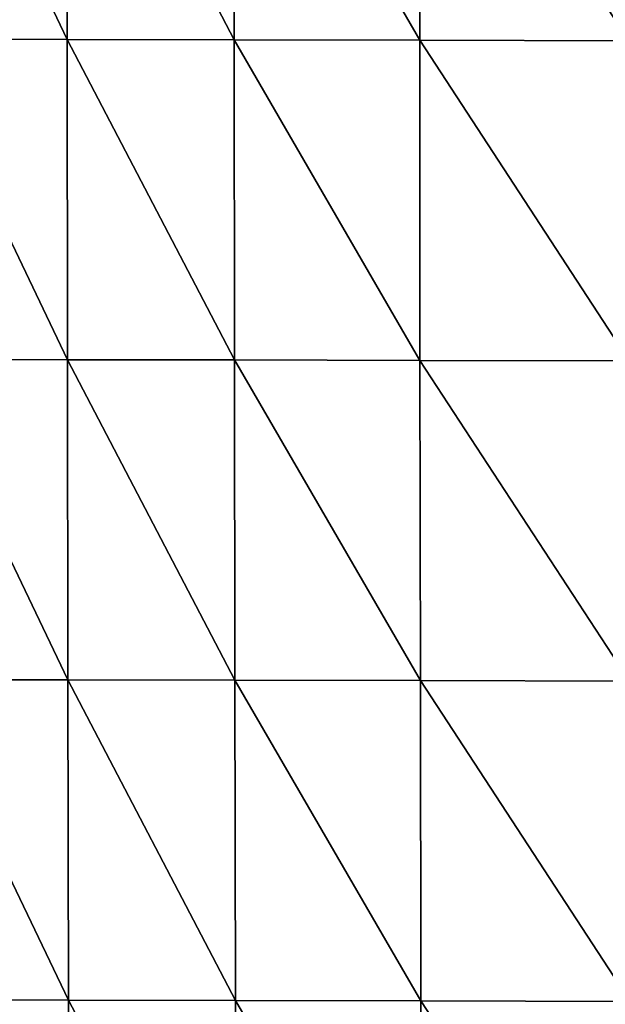
# Model space of a CAD drawing. Units: centimetres. Extents: x -30.6 to 30.6, y -30.6 to 30.6.
# Drawn here: x -26 to -21.5, y 0 to 7.7 of the extents above; entities that cross this region are included whole.
import ezdxf

# ---------------------------------------------------------------- set-up
doc = ezdxf.new("R2010")
doc.units = ezdxf.units.CM
doc.header["$LTSCALE"] = 2.54
doc.layers.get('0').update_dxf_attribs({"true_color": 0xff5454})

# ---------------------------------------------------------------- blocks, each defined once
blk = doc.blocks.new('Group')
at = {"color": 8, "true_color": 0x818181}
mesh = blk.add_polyface(dxfattribs=at)
corners = [(-54.049, 108.047, -19.07), (-54.05, 108.054, -25.421), (-58.195, 107.964, -25.432)]
mesh.append_faces([[corners[k] for k in face] for face in [(0, 1, 2)]], dxfattribs={"color": 8})
mesh = blk.add_polyface(dxfattribs=at)
corners = [(-54.049, 108.047, -19.07), (-58.195, 107.964, -25.432), (-58.193, 107.957, -19.081)]
mesh.append_faces([[corners[k] for k in face] for face in [(0, 1, 2)]], dxfattribs={"color": 8})
mesh = blk.add_polyface(dxfattribs=at)
corners = [(-54.044, 108.04, -12.719), (-54.049, 108.047, -19.07), (-58.193, 107.957, -19.081)]
mesh.append_faces([[corners[k] for k in face] for face in [(0, 1, 2)]], dxfattribs={"color": 8})
mesh = blk.add_polyface(dxfattribs=at)
corners = [(-54.044, 108.04, -12.719), (-58.193, 107.957, -19.081), (-58.189, 107.949, -12.73)]
mesh.append_faces([[corners[k] for k in face] for face in [(0, 1, 2)]], dxfattribs={"color": 8})
mesh = blk.add_polyface(dxfattribs=at)
corners = [(-54.036, 108.035, -6.368), (-54.044, 108.04, -12.719), (-58.189, 107.949, -12.73)]
mesh.append_faces([[corners[k] for k in face] for face in [(0, 1, 2)]], dxfattribs={"color": 8})
mesh = blk.add_polyface(dxfattribs=at)
corners = [(-54.036, 108.035, -6.368), (-58.189, 107.949, -12.73), (-58.18, 107.944, -6.379)]
mesh.append_faces([[corners[k] for k in face] for face in [(0, 1, 2)]], dxfattribs={"color": 8})
mesh = blk.add_polyface(dxfattribs=at)
corners = [(-54.024, 108.032, -0.017), (-54.036, 108.035, -6.368), (-58.18, 107.944, -6.379)]
mesh.append_faces([[corners[k] for k in face] for face in [(0, 1, 2)]], dxfattribs={"color": 8})
mesh = blk.add_polyface(dxfattribs=at)
corners = [(-54.024, 108.032, -0.017), (-58.18, 107.944, -6.379), (-58.169, 107.94, -0.028)]
mesh.append_faces([[corners[k] for k in face] for face in [(0, 1, 2)]], dxfattribs={"color": 8})
mesh = blk.add_polyface(dxfattribs=at)
corners = [(-54.009, 108.031, 6.334), (-54.024, 108.032, -0.017), (-58.169, 107.94, -0.028)]
mesh.append_faces([[corners[k] for k in face] for face in [(0, 1, 2)]], dxfattribs={"color": 8})
mesh = blk.add_polyface(dxfattribs=at)
corners = [(-54.009, 108.031, 6.334), (-58.169, 107.94, -0.028), (-58.154, 107.938, 6.323)]
mesh.append_faces([[corners[k] for k in face] for face in [(0, 1, 2)]], dxfattribs={"color": 8})
mesh = blk.add_polyface(dxfattribs=at)
corners = [(-61.871, 107.827, -19.089), (-61.872, 107.835, -25.44), (-65.179, 107.663, -25.446)]
mesh.append_faces([[corners[k] for k in face] for face in [(0, 1, 2)]], dxfattribs={"color": 8})
mesh = blk.add_polyface(dxfattribs=at)
corners = [(-61.871, 107.827, -19.089), (-65.179, 107.663, -25.446), (-65.178, 107.655, -19.095)]
mesh.append_faces([[corners[k] for k in face] for face in [(0, 1, 2)]], dxfattribs={"color": 8})
mesh = blk.add_polyface(dxfattribs=at)
corners = [(-61.866, 107.82, -12.738), (-61.871, 107.827, -19.089), (-65.178, 107.655, -19.095)]
mesh.append_faces([[corners[k] for k in face] for face in [(0, 1, 2)]], dxfattribs={"color": 8})
mesh = blk.add_polyface(dxfattribs=at)
corners = [(-61.866, 107.82, -12.738), (-65.178, 107.655, -19.095), (-65.173, 107.647, -12.744)]
mesh.append_faces([[corners[k] for k in face] for face in [(0, 1, 2)]], dxfattribs={"color": 8})
mesh = blk.add_polyface(dxfattribs=at)
corners = [(-61.858, 107.814, -6.387), (-61.866, 107.82, -12.738), (-65.173, 107.647, -12.744)]
mesh.append_faces([[corners[k] for k in face] for face in [(0, 1, 2)]], dxfattribs={"color": 8})
mesh = blk.add_polyface(dxfattribs=at)
corners = [(-61.858, 107.814, -6.387), (-65.173, 107.647, -12.744), (-65.164, 107.64, -6.393)]
mesh.append_faces([[corners[k] for k in face] for face in [(0, 1, 2)]], dxfattribs={"color": 8})
mesh = blk.add_polyface(dxfattribs=at)
corners = [(-61.846, 107.809, -0.037), (-61.858, 107.814, -6.387), (-65.164, 107.64, -6.393)]
mesh.append_faces([[corners[k] for k in face] for face in [(0, 1, 2)]], dxfattribs={"color": 8})
mesh = blk.add_polyface(dxfattribs=at)
corners = [(-61.846, 107.809, -0.037), (-65.164, 107.64, -6.393), (-65.153, 107.635, -0.042)]
mesh.append_faces([[corners[k] for k in face] for face in [(0, 1, 2)]], dxfattribs={"color": 8})
mesh = blk.add_polyface(dxfattribs=at)
corners = [(-61.831, 107.805, 6.314), (-61.846, 107.809, -0.037), (-65.153, 107.635, -0.042)]
mesh.append_faces([[corners[k] for k in face] for face in [(0, 1, 2)]], dxfattribs={"color": 8})
mesh = blk.add_polyface(dxfattribs=at)
corners = [(-61.831, 107.805, 6.314), (-65.153, 107.635, -0.042), (-65.138, 107.63, 6.308)]
mesh.append_faces([[corners[k] for k in face] for face in [(0, 1, 2)]], dxfattribs={"color": 8})
mesh = blk.add_polyface(dxfattribs=at)
corners = [(-58.193, 107.957, -19.081), (-58.195, 107.964, -25.432), (-61.872, 107.835, -25.44)]
mesh.append_faces([[corners[k] for k in face] for face in [(0, 1, 2)]], dxfattribs={"color": 8})
mesh = blk.add_polyface(dxfattribs=at)
corners = [(-58.193, 107.957, -19.081), (-61.872, 107.835, -25.44), (-61.871, 107.827, -19.089)]
mesh.append_faces([[corners[k] for k in face] for face in [(0, 1, 2)]], dxfattribs={"color": 8})
mesh = blk.add_polyface(dxfattribs=at)
corners = [(-58.189, 107.949, -12.73), (-58.193, 107.957, -19.081), (-61.871, 107.827, -19.089)]
mesh.append_faces([[corners[k] for k in face] for face in [(0, 1, 2)]], dxfattribs={"color": 8})
mesh = blk.add_polyface(dxfattribs=at)
corners = [(-58.189, 107.949, -12.73), (-61.871, 107.827, -19.089), (-61.866, 107.82, -12.738)]
mesh.append_faces([[corners[k] for k in face] for face in [(0, 1, 2)]], dxfattribs={"color": 8})
mesh = blk.add_polyface(dxfattribs=at)
corners = [(-58.18, 107.944, -6.379), (-58.189, 107.949, -12.73), (-61.866, 107.82, -12.738)]
mesh.append_faces([[corners[k] for k in face] for face in [(0, 1, 2)]], dxfattribs={"color": 8})
mesh = blk.add_polyface(dxfattribs=at)
corners = [(-58.18, 107.944, -6.379), (-61.866, 107.82, -12.738), (-61.858, 107.814, -6.387)]
mesh.append_faces([[corners[k] for k in face] for face in [(0, 1, 2)]], dxfattribs={"color": 8})
mesh = blk.add_polyface(dxfattribs=at)
corners = [(-58.169, 107.94, -0.028), (-58.18, 107.944, -6.379), (-61.858, 107.814, -6.387)]
mesh.append_faces([[corners[k] for k in face] for face in [(0, 1, 2)]], dxfattribs={"color": 8})
mesh = blk.add_polyface(dxfattribs=at)
corners = [(-58.169, 107.94, -0.028), (-61.858, 107.814, -6.387), (-61.846, 107.809, -0.037)]
mesh.append_faces([[corners[k] for k in face] for face in [(0, 1, 2)]], dxfattribs={"color": 8})
mesh = blk.add_polyface(dxfattribs=at)
corners = [(-58.154, 107.938, 6.323), (-58.169, 107.94, -0.028), (-61.846, 107.809, -0.037)]
mesh.append_faces([[corners[k] for k in face] for face in [(0, 1, 2)]], dxfattribs={"color": 8})
mesh = blk.add_polyface(dxfattribs=at)
corners = [(-58.154, 107.938, 6.323), (-61.846, 107.809, -0.037), (-61.831, 107.805, 6.314)]
mesh.append_faces([[corners[k] for k in face] for face in [(0, 1, 2)]], dxfattribs={"color": 8})
mesh = blk.add_polyface(dxfattribs=at)
corners = [(-65.178, 107.655, -19.095), (-65.179, 107.663, -25.446), (-68.209, 107.444, -25.449)]
mesh.append_faces([[corners[k] for k in face] for face in [(0, 1, 2)]], dxfattribs={"color": 8})
mesh = blk.add_polyface(dxfattribs=at)
corners = [(-65.178, 107.655, -19.095), (-68.209, 107.444, -25.449), (-68.208, 107.435, -19.098)]
mesh.append_faces([[corners[k] for k in face] for face in [(0, 1, 2)]], dxfattribs={"color": 8})
mesh = blk.add_polyface(dxfattribs=at)
corners = [(-65.173, 107.647, -12.744), (-65.178, 107.655, -19.095), (-68.208, 107.435, -19.098)]
mesh.append_faces([[corners[k] for k in face] for face in [(0, 1, 2)]], dxfattribs={"color": 8})
mesh = blk.add_polyface(dxfattribs=at)
corners = [(-65.173, 107.647, -12.744), (-68.208, 107.435, -19.098), (-68.204, 107.427, -12.747)]
mesh.append_faces([[corners[k] for k in face] for face in [(0, 1, 2)]], dxfattribs={"color": 8})
mesh = blk.add_polyface(dxfattribs=at)
corners = [(-65.164, 107.64, -6.393), (-65.173, 107.647, -12.744), (-68.204, 107.427, -12.747)]
mesh.append_faces([[corners[k] for k in face] for face in [(0, 1, 2)]], dxfattribs={"color": 8})
mesh = blk.add_polyface(dxfattribs=at)
corners = [(-65.164, 107.64, -6.393), (-68.204, 107.427, -12.747), (-68.195, 107.419, -6.397)]
mesh.append_faces([[corners[k] for k in face] for face in [(0, 1, 2)]], dxfattribs={"color": 8})
mesh = blk.add_polyface(dxfattribs=at)
corners = [(-65.153, 107.635, -0.042), (-65.164, 107.64, -6.393), (-68.195, 107.419, -6.397)]
mesh.append_faces([[corners[k] for k in face] for face in [(0, 1, 2)]], dxfattribs={"color": 8})
mesh = blk.add_polyface(dxfattribs=at)
corners = [(-65.153, 107.635, -0.042), (-68.195, 107.419, -6.397), (-68.184, 107.413, -0.046)]
mesh.append_faces([[corners[k] for k in face] for face in [(0, 1, 2)]], dxfattribs={"color": 8})
mesh = blk.add_polyface(dxfattribs=at)
corners = [(-65.138, 107.63, 6.308), (-65.153, 107.635, -0.042), (-68.184, 107.413, -0.046)]
mesh.append_faces([[corners[k] for k in face] for face in [(0, 1, 2)]], dxfattribs={"color": 8})
mesh = blk.add_polyface(dxfattribs=at)
corners = [(-65.138, 107.63, 6.308), (-68.184, 107.413, -0.046), (-68.169, 107.407, 6.304)]
mesh.append_faces([[corners[k] for k in face] for face in [(0, 1, 2)]], dxfattribs={"color": 8})

msp = doc.modelspace()

# ---------------------------------------------------------------- block references
at = {"color": 0, "extrusion": (0, -1, -4.37114e-08), "xscale": 0.3937009871006012, "yscale": 0.3937009871006012, "zscale": 0.3937009871006012}
msp.add_blockref('Group', (0, 0), dxfattribs=at)

doc.saveas('drawing.dxf')
